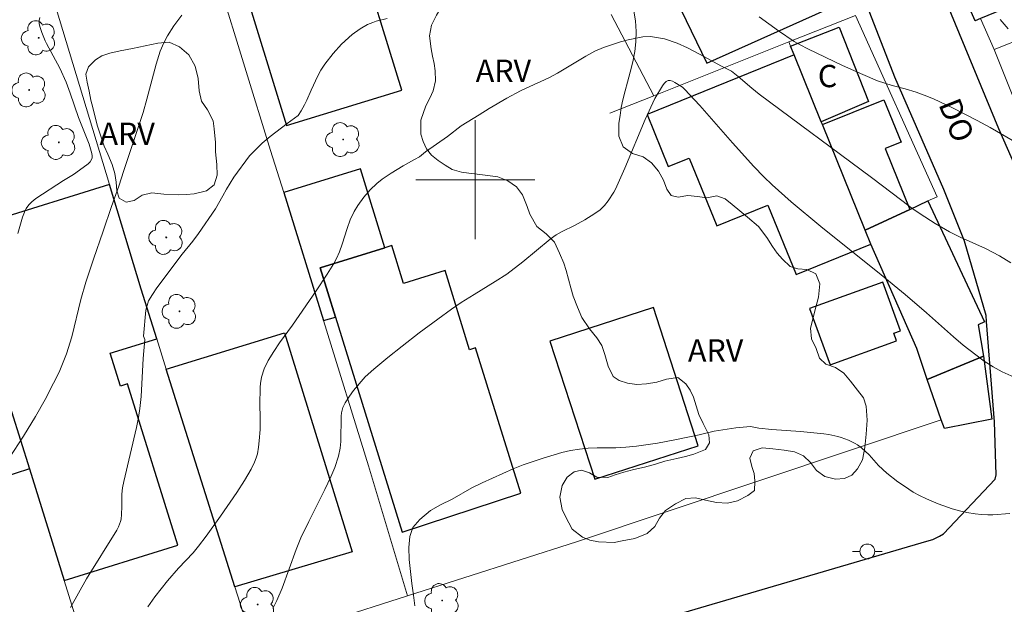
# Model space of a CAD drawing. Units: metres. Extents: x 278290 to 278806, y 1671563 to 1672128.
# Drawn here: x 278469 to 278536, y 1671971 to 1672011 of the extents above; entities that cross this region are included whole.
import ezdxf

# ---------------------------------------------------------------- set-up
doc = ezdxf.new("R2010")
doc.units = ezdxf.units.M
doc.header["$MEASUREMENT"] = 0
for name, color, linetype, lineweight, true_color in [('Arvores_Isoladas', 7, 'Continuous', 18, 0x00ff33), ('Curvas_Intermediarias', 7, 'Continuous', 9, 0x783c14), ('Curvas_Mestras', 7, 'Continuous', 20, 0x783c14), ('Topon_Vegetacao', 7, 'Continuous', 9, 0x00ff33), ('Vegetacao', 7, 'Orla8', 9, 0x00ff33)]:
    doc.layers.add(name, color=color, linetype=linetype, lineweight=lineweight, true_color=true_color)
for name, color, linetype, lineweight in [('Edificacoes', 7, 'Continuous', 30), ('Malha_Coordenadas', 7, 'Continuous', 15), ('Muro_Grade', 8, 'Continuous', 20), ('Pavimentacao_Asfaltica_Mfio', 10, 'Continuous', 30), ('Poste', 7, 'Continuous', 9), ('Topon_de_Vias', 7, 'Continuous', 9), ('Topon_Fundacao_Const_Ruinas', 7, 'Continuous', 9)]:
    doc.layers.add(name, color=color, linetype=linetype, lineweight=lineweight)
doc.styles.add('Arial', font='arial.ttf', dxfattribs={"height": 1.5})
doc.styles.get("Standard").update_dxf_attribs({"font": 'arial.ttf'})
doc.linetypes.add('Orla8', pattern='A,6,-0.5,["V",Standard,S=1,R=0,X=-0.5,Y=-1],-0.5,6,-0.5,["V",Standard,S=1,R=0,X=-0.5,Y=-1],-0.5', length=14)

# ---------------------------------------------------------------- blocks, each defined once
blk = doc.blocks.new('Arvore')
at = {"layer": 'Arvores_Isoladas'}
blk.add_lwpolyline([(-0.718, 0.493, 0.872324), (-0.722, -0.551, 0.862983), (0.284, -0.827, 0.900105), (0.89, 0.029, 0.863155), (0.262, 0.861, 0.882486)], format="xyb", close=True, dxfattribs=at)
blk.add_circle((0, 0), 0.0286, dxfattribs=at)
blk = doc.blocks.new('Poste')
at = {"layer": 'Poste'}
for points in [[(-0.5, 0), (-1, 0)], [(0.5, 0), (1, 0)]]:
    blk.add_lwpolyline(points, dxfattribs=at)
blk.add_lwpolyline([(0, 0.5, 1), (0, -0.5, 1)], format="xyb", close=True, dxfattribs=at)

msp = doc.modelspace()

# ---------------------------------------------------------------- linework, layer by layer
at = {"layer": 'Curvas_Intermediarias', "flags": 128}
for points, elevation in [([(278468.683, 1671981.294), (278469.642, 1671982.759), (278470.45, 1671984.076), (278471.106, 1671985.228), (278471.674, 1671986.328), (278472.034, 1671987.07), (278472.32, 1671987.728), (278472.534, 1671988.301), (278472.894, 1671989.444), (278473.508, 1671991.942), (278473.847, 1671993.118), (278474.347, 1671994.655), (278474.99, 1671996.547), (278475.568, 1671998.201), (278476.064, 1671999.562), (278476.38, 1672000.619), (278477.468, 1672003.853), (278477.679, 1672004.527), (278477.934, 1672005.419), (278478.562, 1672007.772), (278478.835, 1672008.633), (278479.068, 1672009.212), (278479.315, 1672009.674), (278479.749, 1672010.344), (278480.282, 1672011.066)], 58), ([(278469.266, 1671996.383), (278469.58, 1671997.491), (278469.757, 1671997.932), (278469.826, 1671998.06), (278469.999, 1671998.303), (278470.203, 1671998.522), (278470.466, 1671998.746), (278472.331, 1671999.942), (278473.006, 1672000.353), (278473.668, 1672000.812), (278473.992, 1672001.066), (278474.123, 1672001.205), (278474.221, 1672001.356), (278474.257, 1672001.479), (278474.26, 1672001.616), (278474.24, 1672001.762), (278474.068, 1672002.38), (278473.354, 1672004.182), (278472.782, 1672005.824), (278472.513, 1672006.549), (278472.099, 1672007.495), (278471.191, 1672009.157), (278471.106, 1672009.331), (278470.874, 1672009.902), (278470.743, 1672010.306), (278470.709, 1672010.506), (278470.707, 1672010.703), (278470.745, 1672010.916)], 59), ([(278472.801, 1671971.246), (278473.889, 1671973.168), (278475.916, 1671976.452), (278476.03, 1671976.669), (278476.176, 1671977.039), (278476.208, 1671977.193), (278476.241, 1671977.509), (278476.266, 1671978.035), (278476.259, 1671978.869), (278476.304, 1671979.289), (278476.389, 1671979.715), (278477.238, 1671983.354), (278477.372, 1671984.015), (278477.469, 1671984.613), (278477.555, 1671985.426), (278477.678, 1671987.976), (278477.791, 1671989.254), (278477.717, 1671989.479), (278477.857, 1671991.242), (278478.054, 1671991.862), (278478.314, 1671992.292), (278478.612, 1671992.735), (278480.315, 1671994.995), (278481.034, 1671995.882), (278481.4, 1671996.382), (278482.539, 1671998.053), (278483.047, 1671998.914), (278483.288, 1671999.375), (278483.778, 1672000.179), (278484.825, 1672001.616), (278485.693, 1672002.452), (278486.232, 1672002.915), (278487.355, 1672003.783), (278488.093, 1672004.322), (278488.306, 1672004.635), (278488.532, 1672005.04), (278488.685, 1672005.345), (278488.984, 1672006.029), (278489.429, 1672006.983), (278489.631, 1672007.364), (278489.898, 1672007.778), (278490.458, 1672008.492), (278491.021, 1672009.103), (278491.727, 1672009.753), (278492.262, 1672010.151), (278492.761, 1672010.431), (278493.111, 1672010.578), (278493.348, 1672010.658), (278494.083, 1672010.844)], 57), ([(278519.075, 1672010.939), (278520.368, 1672010.015), (278521.44, 1672009.285), (278521.838, 1672009.058), (278522.346, 1672008.795), (278524.679, 1672007.68), (278526.039, 1672007.064), (278527.033, 1672006.658), (278528.005, 1672006.343), (278528.891, 1672006.104), (278529.619, 1672005.884), (278530.163, 1672005.694), (278530.798, 1672005.428), (278532.07, 1672004.831), (278533.73, 1672003.982), (278534.595, 1672003.503), (278536.414, 1672002.448)], 57), ([(278535.269, 1672010.775), (278535.814, 1672010.133)], 58), ([(278535.995, 1671994.418), (278535.234, 1671994.889), (278534.291, 1671995.37), (278532.594, 1671996.147), (278531.878, 1671996.496), (278530.913, 1671997.05), (278529.896, 1671997.708), (278529.345, 1671998.09), (278528.655, 1671998.598), (278526.62, 1672000.151), (278519.089, 1672005.761), (278518.587, 1672006.145), (278517.662, 1672006.939), (278517.226, 1672007.29), (278516.492, 1672007.667), (278515.41, 1672008.272), (278514.272, 1672008.87), (278513.576, 1672009.184), (278512.724, 1672009.467), (278511.768, 1672009.617), (278511.258, 1672009.603), (278510.271, 1672009.405), (278509.75, 1672009.265), (278508.614, 1672008.889), (278508.03, 1672008.635), (278507.422, 1672008.305), (278505.53, 1672007.17), (278504.947, 1672006.853), (278504.419, 1672006.605), (278503.954, 1672006.408), (278503.042, 1672005.97), (278502.123, 1672005.488), (278500.926, 1672004.796), (278500.262, 1672004.359), (278499.065, 1672003.617), (278498.128, 1672002.901), (278496.67, 1672001.867), (278496.255, 1672001.532), (278495.925, 1672001.359), (278495.165, 1672000.935), (278494.36, 1672000.445), (278493.747, 1672000.033), (278493.393, 1671999.749), (278492.941, 1671999.312), (278492.519, 1671998.82), (278492.112, 1671998.259), (278491.872, 1671997.866), (278491.608, 1671997.31), (278491.388, 1671996.732), (278491.06, 1671995.661), (278490.875, 1671995.145), (278490.681, 1671994.698), (278490.507, 1671994.369), (278490.06, 1671993.651), (278489.303, 1671992.522), (278487.712, 1671990.23), (278486.857, 1671989.044), (278486.467, 1671988.461), (278486.096, 1671987.854), (278485.829, 1671987.289), (278485.647, 1671986.734), (278485.572, 1671986.298), (278485.55, 1671986.047), (278485.522, 1671984.84), (278485.543, 1671984.067), (278485.541, 1671983.219), (278485.488, 1671982.453), (278485.44, 1671982.014), (278485.363, 1671981.583), (278485.279, 1671981.298), (278485.165, 1671981.02), (278484.937, 1671980.554), (278484.503, 1671979.788), (278483.992, 1671978.976), (278482.892, 1671977.379), (278481.918, 1671976.036), (278481.409, 1671975.37), (278481.047, 1671974.931), (278480.059, 1671973.889), (278479.323, 1671973.035), (278478.472, 1671971.957), (278477.996, 1671971.287)], 56), ([(278535.919, 1671977.569), (278534.779, 1671977.474), (278534.432, 1671977.473), (278534.013, 1671977.496), (278533.596, 1671977.539), (278533.022, 1671977.625), (278532.549, 1671977.735), (278532.046, 1671977.88), (278531.101, 1671978.209), (278530.311, 1671978.544), (278529.86, 1671978.768), (278529.424, 1671979.01), (278528.834, 1671979.395), (278528.392, 1671979.705), (278527.662, 1671980.271), (278527.096, 1671980.792), (278526.465, 1671981.512), (278525.951, 1671981.989), (278525.678, 1671982.189), (278525.532, 1671982.272), (278525.075, 1671982.486), (278524.597, 1671982.664), (278524.354, 1671982.737), (278523.77, 1671982.866), (278523.427, 1671982.918), (278521.865, 1671983.079), (278519.928, 1671983.211), (278519.062, 1671983.312), (278518.499, 1671983.411), (278517.505, 1671983.321), (278516.052, 1671983.103), (278515.046, 1671982.86), (278513.513, 1671982.535), (278512.24, 1671982.298), (278510.836, 1671982.093), (278510.128, 1671982.016), (278509.445, 1671981.989), (278508.184, 1671981.98), (278507.582, 1671981.947), (278506.998, 1671981.895), (278506.402, 1671981.806), (278505.812, 1671981.672), (278504.558, 1671981.29), (278503.224, 1671980.826), (278502.547, 1671980.565), (278501.852, 1671980.26), (278500.456, 1671979.631), (278499.773, 1671979.289), (278498.445, 1671978.54), (278497.67, 1671978.14), (278497.006, 1671977.766), (278496.274, 1671977.17), (278495.803, 1671976.626), (278495.599, 1671976.012), (278495.539, 1671975.279), (278495.553, 1671974.47), (278495.73, 1671972.852), (278495.862, 1671972.075), (278495.937, 1671971.355)], 54)]:
    msp.add_lwpolyline(points, dxfattribs=dict(at, elevation=elevation))
at = {"layer": 'Curvas_Mestras', "elevation": 55, "flags": 128}
msp.add_lwpolyline([(278486.409, 1671971.182), (278486.67, 1671971.715), (278487.029, 1671972.545), (278487.972, 1671975.143), (278488.288, 1671975.925), (278488.814, 1671977.03), (278489.888, 1671979.176), (278490.292, 1671980.04), (278490.556, 1671980.658), (278490.806, 1671981.409), (278490.924, 1671981.962), (278490.962, 1671982.398), (278490.993, 1671984.117), (278491.013, 1671984.322), (278491.052, 1671984.522), (278491.104, 1671984.685), (278491.257, 1671985.001), (278491.544, 1671985.449), (278491.824, 1671985.825), (278492.615, 1671986.758), (278493.177, 1671987.261), (278494.121, 1671988.05), (278495.084, 1671988.82), (278496.226, 1671989.7), (278497.477, 1671990.628), (278498.408, 1671991.297), (278499.065, 1671991.741), (278499.933, 1671992.294), (278501.338, 1671993.149), (278502.118, 1671993.661), (278503.196, 1671994.48), (278505.033, 1671995.999), (278505.449, 1671996.303), (278505.843, 1671996.524), (278506.663, 1671996.915), (278507.368, 1671997.299), (278508.046, 1671997.731), (278508.389, 1671997.985), (278508.546, 1671998.125), (278508.686, 1671998.271), (278508.937, 1671998.593), (278509.323, 1671999.164), (278509.427, 1671999.363), (278510.05, 1672000.768), (278511.419, 1672004.054), (278512.057, 1672005.461), (278512.575, 1672006.316), (278512.698, 1672006.473), (278512.828, 1672006.596), (278512.968, 1672006.667), (278513.101, 1672006.672), (278513.248, 1672006.626), (278513.403, 1672006.545), (278513.917, 1672006.214), (278514.064, 1672006.086), (278515.083, 1672004.986), (278517.28, 1672002.481), (278518.725, 1672000.888), (278519.399, 1672000.197), (278519.947, 1671999.662), (278521.228, 1671998.51), (278523.222, 1671996.859), (278527.274, 1671993.607), (278528.888, 1671992.292), (278530.331, 1671991.055), (278532.13, 1671989.435), (278532.79, 1671988.881), (278533.627, 1671988.224), (278534.2, 1671987.81), (278534.791, 1671987.429), (278535.409, 1671987.096), (278536.21, 1671986.734)], dxfattribs=at)
at = {"layer": 'Edificacoes', "flags": 128}
for points in [[(278538.801, 1672013.62), (278539.097, 1672012.972), (278533.954, 1672010.839), (278533.583, 1672010.686), (278530.184, 1672018.313), (278530.318, 1672018.374), (278535.537, 1672020.748), (278536.586, 1672018.458)], [(278482.105, 1672015.422), (278482.796, 1672013.182), (278484.247, 1672013.629), (278487.329, 1672003.64), (278495.061, 1672006.026), (278491.948, 1672016.115), (278487.547, 1672014.758), (278486.887, 1672016.897)], [(278522.717, 1672017.224), (278513.117, 1672012.906), (278515.556, 1672007.834), (278525.022, 1672012.1)], [(278521.184, 1672008.989), (278524.461, 1672010.257), (278526.417, 1672005.252), (278523.244, 1672003.902), (278521.424, 1672008.397)], [(278526.581, 1671995.659), (278526.194, 1671996.615), (278523.323, 1672003.706), (278523.244, 1672003.902), (278521.424, 1672008.397), (278511.542, 1672004.385), (278512.962, 1672000.888), (278514.369, 1672001.46), (278516.223, 1671996.895), (278519.666, 1671998.293), (278521.563, 1671993.622)], [(278526.194, 1671996.615), (278523.323, 1672003.706), (278527.456, 1672005.379), (278528.61, 1672002.53), (278527.541, 1672002.097), (278529.196, 1671998.008)], [(278463.426, 1672001.851), (278464.96, 1671996.918), (278468.245, 1671986.358), (278470.048, 1671980.561), (278472.383, 1671973.051), (278480.02, 1671975.426), (278476.646, 1671986.275), (278476.164, 1671986.126), (278475.477, 1671988.333), (278478.603, 1671989.306), (278477.55, 1671992.65), (278475.42, 1671999.677), (278467.5, 1671997.214), (278465.825, 1672002.597)], [(278487.134, 1671999.138), (278489.805, 1671990.528), (278490.612, 1671990.756), (278489.575, 1671994.08), (278493.929, 1671995.43), (278492.283, 1672000.735)], [(278526.194, 1671996.615), (278529.196, 1671998.008), (278530.417, 1671998.574), (278534.219, 1671990.455), (278533.793, 1671990.255), (278534.157, 1671988.133), (278530.373, 1671986.574), (278529.663, 1671988.656), (278526.581, 1671995.659)], [(278489.575, 1671994.08), (278490.612, 1671990.756), (278495.085, 1671976.306), (278503.056, 1671978.932), (278500.029, 1671988.691), (278499.624, 1671988.566), (278497.971, 1671993.897), (278495.189, 1671993.035), (278494.401, 1671995.577), (278493.929, 1671995.43)], [(278527.381, 1671993.123), (278522.461, 1671991.334), (278523.838, 1671987.55), (278528.303, 1671989.173), (278528.12, 1671989.676), (278528.575, 1671989.841)], [(278505.022, 1671989.149), (278508.032, 1671979.869), (278514.989, 1671982.125), (278511.979, 1671991.405)], [(278479.243, 1671987.273), (278487.19, 1671989.701), (278491.727, 1671974.981), (278483.853, 1671972.643)], [(278534.157, 1671988.133), (278534.712, 1671983.911), (278531.541, 1671983.276), (278531.3, 1671983.86), (278530.373, 1671986.574)], [(278462.467, 1671984.469), (278468.245, 1671986.358), (278470.048, 1671980.561), (278459.435, 1671977.109), (278459.369, 1671977.332), (278457.718, 1671982.916)]]:
    msp.add_lwpolyline(points, close=True, dxfattribs=at)
at = {"layer": 'Malha_Coordenadas', "flags": 128}
for points in [[(278500, 1672004), (278500, 1671996)], [(278504, 1672000), (278496, 1672000)]]:
    msp.add_lwpolyline(points, dxfattribs=at)
at = {"layer": 'Muro_Grade', "flags": 128}
for points in [[(278485.091, 1671968.717), (278483.853, 1671972.643), (278479.243, 1671987.273), (278478.603, 1671989.306), (278477.55, 1671992.65), (278475.42, 1671999.677), (278472.056, 1672010.775), (278468.069, 1672023.928), (278464.586, 1672035.067), (278463.141, 1672039.687)], [(278495.46, 1671972.032), (278492.831, 1671980.772), (278489.805, 1671990.528), (278487.134, 1671999.138), (278486.255, 1672001.973), (278482.796, 1672013.182), (278482.105, 1672015.422), (278481.252, 1672018.185), (278480.461, 1672020.761), (278478.546, 1672026.992), (278476.631, 1672033.224), (278474.968, 1672038.636)], [(278525.819, 1672030.706), (278526.11, 1672028.51), (278525.68, 1672028.304), (278530.09, 1672019.01), (278530.318, 1672018.374), (278530.184, 1672018.313), (278533.583, 1672010.686), (278533.954, 1672010.839), (278534.857, 1672008.761)], [(278539.163, 1672012.829), (278540.088, 1672010.806), (278537.135, 1672009.652), (278534.857, 1672008.761)], [(278509.135, 1672011.115), (278512.007, 1672005.646)], [(278525.548, 1672011.042), (278521.075, 1672009.26)], [(278526.194, 1671996.615), (278529.196, 1671998.008), (278530.417, 1671998.574), (278531.03, 1671998.859), (278525.548, 1672011.042)], [(278521.075, 1672009.26), (278512.007, 1672005.646)], [(278521.075, 1672009.26), (278521.184, 1672008.989), (278521.424, 1672008.397), (278523.244, 1672003.902), (278523.323, 1672003.706), (278526.194, 1671996.615)], [(278534.857, 1672008.761), (278536.625, 1672004.392), (278537.407, 1672002.459), (278538.245, 1672000.618)], [(278512.007, 1672005.646), (278509.048, 1672004.467)], [(278526.194, 1671996.615), (278526.581, 1671995.659), (278529.663, 1671988.656), (278530.373, 1671986.574), (278531.3, 1671983.86), (278506.808, 1671975.659), (278495.46, 1671972.032)], [(278474.758, 1671965.414), (278472.383, 1671973.051), (278470.048, 1671980.561), (278468.245, 1671986.358)], [(278485.091, 1671968.717), (278495.46, 1671972.032)]]:
    msp.add_lwpolyline(points, dxfattribs=at)
at = {"layer": 'Pavimentacao_Asfaltica_Mfio', "flags": 128}
for points in [[(278463.514, 1671955.772), (278491.57, 1671964.195), (278512.716, 1671970.528), (278530.335, 1671975.701), (278530.757, 1671975.828), (278531.2, 1671976.045), (278531.461, 1671976.209), (278534.931, 1671979.87), (278535.008, 1671980.162), (278534.881, 1671983.724), (278534.347, 1671990.476), (278534.324, 1671990.875), (278532.882, 1671995.872), (278531.475, 1671999.337), (278528.195, 1672006.893), (278523.898, 1672017.985)], [(278530.25, 1672015.32), (278535.161, 1672003.451), (278536.917, 1671999.479), (278537.682, 1671996.709), (278538.651, 1671992.411), (278539.494, 1671986.321), (278540.017, 1671975.603), (278540.22, 1671975.101), (278540.578, 1671974.749), (278540.986, 1671974.497), (278541.353, 1671974.36), (278556.502, 1671970.263), (278565.984, 1671968.298), (278575.968, 1671966.538), (278577.949, 1671966.314), (278578.991, 1671966.418), (278579.502, 1671966.676), (278579.725, 1671967.125), (278579.77, 1671967.578), (278577.597, 1671977.513), (278576.443, 1671980.866), (278572.501, 1671988.627)]]:
    msp.add_lwpolyline(points, dxfattribs=at)
at = {"layer": 'Vegetacao', "flags": 128}
for points in [[(278518.763, 1671979.121), (278518.313, 1671978.775), (278517.626, 1671978.417), (278516.952, 1671978.267), (278516.206, 1671978.316), (278515.472, 1671978.454), (278514.791, 1671978.626), (278514.147, 1671978.571), (278513.455, 1671978.219), (278512.778, 1671977.775), (278512.384, 1671977.253), (278512.062, 1671976.69), (278511.55, 1671976.231), (278510.733, 1671975.892), (278509.876, 1671975.732), (278509.332, 1671975.626), (278508.281, 1671975.656), (278507.709, 1671975.781), (278507.208, 1671975.966), (278506.52, 1671976.505), (278506.061, 1671977.373), (278505.848, 1671977.84), (278505.682, 1671978.657), (278505.835, 1671979.447), (278506.17, 1671980.004), (278506.642, 1671980.365), (278507.151, 1671980.473), (278507.671, 1671980.288), (278508.175, 1671980.018), (278508.906, 1671979.984), (278509.412, 1671980.159), (278509.99, 1671980.35), (278510.655, 1671980.515), (278511.366, 1671980.678), (278512.115, 1671980.885), (278512.746, 1671981.079), (278513.557, 1671981.261), (278514.131, 1671981.404), (278514.684, 1671981.557), (278515.477, 1671981.877), (278515.743, 1671982.314), (278515.686, 1671982.851), (278515.323, 1671983.608), (278515.02, 1671984.223), (278514.836, 1671984.813), (278514.667, 1671985.375), (278514.439, 1671985.852), (278514.152, 1671986.287), (278513.604, 1671986.703), (278512.842, 1671986.591), (278512.202, 1671986.4), (278511.509, 1671986.275), (278510.85, 1671986.236), (278510.234, 1671986.323), (278509.674, 1671986.511), (278509.26, 1671986.766), (278508.939, 1671987.47), (278508.716, 1671988.243), (278508.513, 1671988.859), (278508.166, 1671989.373), (278507.671, 1671989.988), (278507.172, 1671990.751), (278506.869, 1671991.43), (278506.578, 1671992.184), (278506.415, 1671992.733), (278506.261, 1671993.317), (278506.12, 1671993.895), (278505.951, 1671994.4), (278505.66, 1671995.059), (278505.326, 1671995.814), (278504.762, 1671996.353), (278504.149, 1671996.853), (278503.668, 1671997.693), (278503.48, 1671998.204), (278503.177, 1671998.99), (278502.781, 1671999.516), (278502.202, 1671999.919), (278501.53, 1672000.196), (278500.662, 1672000.311), (278500.127, 1672000.367), (278499.577, 1672000.432), (278499.079, 1672000.513), (278498.451, 1672000.682), (278497.981, 1672000.988), (278497.514, 1672001.284), (278497.068, 1672001.646), (278496.735, 1672002.078), (278496.497, 1672002.57), (278496.347, 1672003.069), (278496.336, 1672004.007), (278496.691, 1672004.971), (278496.948, 1672005.474), (278497.167, 1672005.983), (278497.331, 1672006.637), (278497.314, 1672007.31), (278497.235, 1672007.805), (278497.131, 1672008.301), (278497.031, 1672008.794), (278496.929, 1672009.678), (278497.052, 1672010.398), (278497.392, 1672011.056), (278497.702, 1672011.568), (278498.009, 1672012.058), (278498.303, 1672012.612), (278498.604, 1672013.032), (278499.218, 1672013.571), (278500.106, 1672014.008), (278500.876, 1672014.263), (278501.488, 1672014.431), (278501.985, 1672014.71), (278502.41, 1672015.315), (278502.732, 1672015.789), (278503.067, 1672016.257), (278503.395, 1672016.637), (278504.019, 1672017.204), (278504.78, 1672017.606), (278505.753, 1672017.732), (278506.263, 1672017.707), (278506.766, 1672017.652), (278507.696, 1672017.398), (278508.35, 1672016.957), (278508.827, 1672016.525), (278509.17, 1672016.115), (278509.46, 1672015.633), (278509.707, 1672015.08), (278509.907, 1672014.449), (278510.092, 1672013.751), (278510.268, 1672013.063), (278510.415, 1672012.492), (278510.535, 1672011.879), (278510.651, 1672011.333), (278510.758, 1672010.683), (278510.819, 1672009.96), (278510.802, 1672009.277), (278510.725, 1672008.617), (278510.596, 1672007.922), (278510.418, 1672007.227), (278510.242, 1672006.56), (278510.066, 1672005.969), (278509.909, 1672005.371), (278509.814, 1672004.856), (278509.728, 1672004.313), (278509.654, 1672003.801), (278509.641, 1672002.92), (278509.935, 1672002.207), (278510.557, 1672001.766), (278511.276, 1672001.537), (278511.84, 1672001.13), (278512.313, 1672000.569), (278512.657, 1671999.97), (278512.866, 1671999.367), (278513.169, 1671998.935), (278513.635, 1671998.828), (278514.276, 1671998.937), (278514.944, 1671998.866), (278515.569, 1671998.776), (278516.234, 1671998.916), (278516.797, 1671998.725), (278517.261, 1671998.343), (278517.782, 1671997.905), (278518.302, 1671997.493), (278519.037, 1671996.85), (278519.604, 1671996.118), (278519.982, 1671995.516), (278520.287, 1671995.068), (278520.637, 1671994.652), (278521.163, 1671994.157), (278521.676, 1671994.022), (278522.286, 1671993.973), (278522.88, 1671993.681), (278523.149, 1671993.011), (278523.064, 1671992.102), (278522.793, 1671991.103), (278522.654, 1671990.544), (278522.534, 1671990.029), (278522.604, 1671989.309), (278522.904, 1671988.665), (278523.132, 1671988.012), (278523.562, 1671987.608), (278524.203, 1671987.376), (278524.764, 1671986.998), (278525.216, 1671986.452), (278525.696, 1671985.866), (278526.089, 1671985.349), (278526.267, 1671984.771), (278526.337, 1671983.843), (278526.277, 1671982.889), (278526.177, 1671981.995), (278526.011, 1671981.179), (278525.695, 1671980.566), (278525.301, 1671980.151), (278524.82, 1671979.926), (278524.204, 1671979.881), (278523.501, 1671980.062), (278522.928, 1671980.465), (278522.517, 1671980.983), (278522.046, 1671981.44), (278521.443, 1671981.704), (278520.749, 1671981.825), (278519.99, 1671981.912), (278519.285, 1671981.977), (278518.67, 1671981.78), (278518.462, 1671981.29), (278518.575, 1671980.734), (278518.744, 1671980.261), (278518.783, 1671979.762), (278518.777, 1671979.724)], [(278474.736, 1672003.263), (278474.62, 1672003.606), (278474.46, 1672004.207), (278474.303, 1672004.85), (278474.171, 1672005.353), (278474.055, 1672005.955), (278473.916, 1672006.566), (278473.834, 1672007.107), (278474.022, 1672007.596), (278474.484, 1672008.06), (278474.911, 1672008.319), (278475.457, 1672008.509), (278476.147, 1672008.656), (278476.963, 1672008.824), (278477.826, 1672009.003), (278478.667, 1672009.171), (278479.425, 1672009.242), (278480.13, 1672008.938), (278480.753, 1672008.398), (278481.178, 1672007.642), (278481.388, 1672006.808), (278481.446, 1672005.983), (278481.616, 1672005.284), (278482.018, 1672004.708), (278482.381, 1672003.953), (278482.46, 1672003.421), (278482.552, 1672002.492), (278482.554, 1672001.868), (278482.628, 1672001.033), (278482.67, 1672000.299), (278482.458, 1671999.659), (278481.953, 1671999.246), (278481.106, 1671999.046), (278480.596, 1671999), (278480.075, 1671998.987), (278479.087, 1671999.041), (278478.279, 1671999.122), (278477.627, 1671998.956), (278477.076, 1671998.602), (278476.551, 1671998.485), (278476.081, 1671998.758), (278475.909, 1671999.252), (278475.873, 1671999.835), (278475.782, 1672000.424), (278475.597, 1672001.031), (278475.315, 1672001.717), (278475.071, 1672002.252)]]:
    msp.add_lwpolyline(points, close=True, dxfattribs=at)

# ---------------------------------------------------------------- block references
at = {"layer": 'Arvores_Isoladas'}
for p in [(278470.673, 1672009.539), (278470.029, 1672006.038), (278472.019, 1672002.511), (278491.124, 1672002.7), (278479.241, 1671996.126), (278480.132, 1671991.154), (278485.383, 1671971.451), (278497.78, 1671971.715)]:
    msp.add_blockref('Arvore', p, dxfattribs=at)
at = {"layer": 'Poste'}
msp.add_blockref('Poste', (278526.344, 1671975.014), dxfattribs=at)

# ---------------------------------------------------------------- texts
at = {"layer": 'Topon_de_Vias', "style": 'Arial'}
msp.add_text('DO', height=1.5, rotation=291.65461, dxfattribs=at).set_placement((278531.108, 1672005.084))
at = {"layer": 'Topon_Fundacao_Const_Ruinas', "style": 'Arial'}
msp.add_text('C', height=1.5, dxfattribs=at).set_placement((278523.021, 1672006.221))
at = {"layer": 'Topon_Vegetacao', "style": 'Arial'}
for p in [(278500.034, 1672006.577), (278474.756, 1672002.34), (278514.291, 1671987.779)]:
    msp.add_text('ARV', height=1.5, dxfattribs=at).set_placement(p)

doc.saveas('drawing.dxf')
